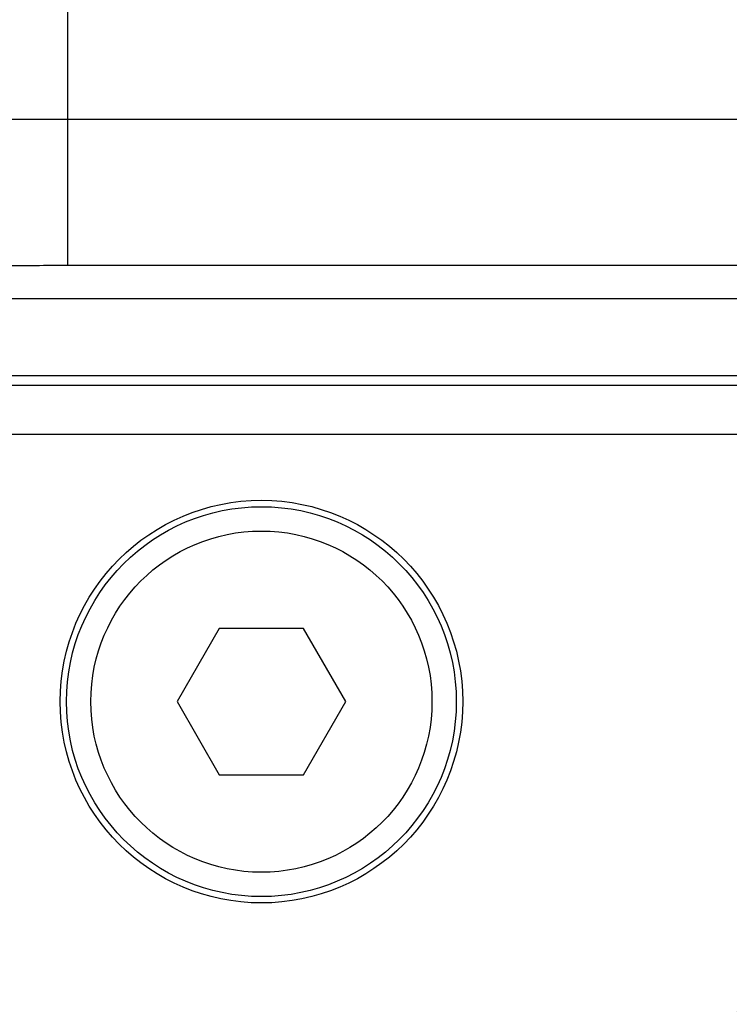
# Model space of a CAD drawing. Units: inches. Extents: x 0 to 34, y 0 to 22.
# Drawn here: x 19.5 to 19.9, y 16.6 to 17.1 of the extents above; entities that cross this region are included whole.
import ezdxf

# ---------------------------------------------------------------- set-up
doc = ezdxf.new("R2010")
doc.units = ezdxf.units.IN
doc.header["$LTSCALE"] = 1.87
doc.header["$MEASUREMENT"] = 0
doc.layers.get('0').update_dxf_attribs({"linetype": 'CONTINUOUS'})

msp = doc.modelspace()

# ---------------------------------------------------------------- linework, layer by layer
at = {"color": 7, "linetype": 'CONTINUOUS'}
for p, q in [((19.53257, 19.05087), (19.53257, 17.00931)), ((19.53257, 17.08606), (23.2589, 17.08606)), ((19.53257, 17.00931), (23.2589, 17.00931)), ((19.4999, 16.99184), (23.26553, 16.99184)), ((19.4999, 16.95152), (20.81018, 16.95152)), ((20.74327, 16.92054), (19.4823, 16.92054)), ((19.61218, 16.8186), (19.59001, 16.78022)), ((19.6565, 16.8186), (19.61218, 16.8186)), ((19.67866, 16.78022), (19.6565, 16.8186)), ((19.59001, 16.78022), (19.61218, 16.74183)), ((19.6565, 16.74183), (19.67866, 16.78022)), ((19.61218, 16.74183), (19.6565, 16.74183))]:
    msp.add_line(p, q, dxfattribs=at)
msp.add_lwpolyline([(20.77418, 16.93829), (20.77386, 16.9386), (20.77066, 16.94124), (20.76728, 16.94322), (20.76385, 16.9446), (20.76054, 16.94543), (20.75796, 16.94578), (20.75608, 16.94591), (20.7541, 16.94599), (20.75156, 16.94606), (20.74836, 16.94611), (20.74463, 16.94613), (19.4823, 16.94613)], dxfattribs=at)
for radius in [0.10571, 0.10236, 0.08957]:
    msp.add_circle((19.63434, 16.78022), radius, dxfattribs=at)
msp.add_arc((19.95035, 16.57821), 0.07677, 90, 180, dxfattribs=at)
for points, knots in [([(19.37905, 17.08408), (19.38022, 17.08496), (19.38618, 17.08393), (19.39711, 17.08547), (19.41552, 17.08518), (19.43926, 17.08573), (19.46774, 17.08587), (19.49934, 17.08604), (19.52131, 17.08606), (19.53257, 17.08606)], [0, 0, 0, 0, 0.028474, 0.104516, 0.224465, 0.382445, 0.570711, 0.780027, 1, 1, 1, 1]), ([(19.45581, 17.00734), (19.45622, 17.00795), (19.45955, 17.00751), (19.46472, 17.00853), (19.47409, 17.00852), (19.48591, 17.00896), (19.50018, 17.00913), (19.51596, 17.00929), (19.52695, 17.00931), (19.53257, 17.00931)], [0, 0, 0, 0, 0.028828, 0.10492, 0.2249, 0.382978, 0.571236, 0.780401, 1, 1, 1, 1])]:
    msp.add_open_spline(points, degree=3, knots=knots, dxfattribs=at)

doc.saveas('drawing.dxf')
